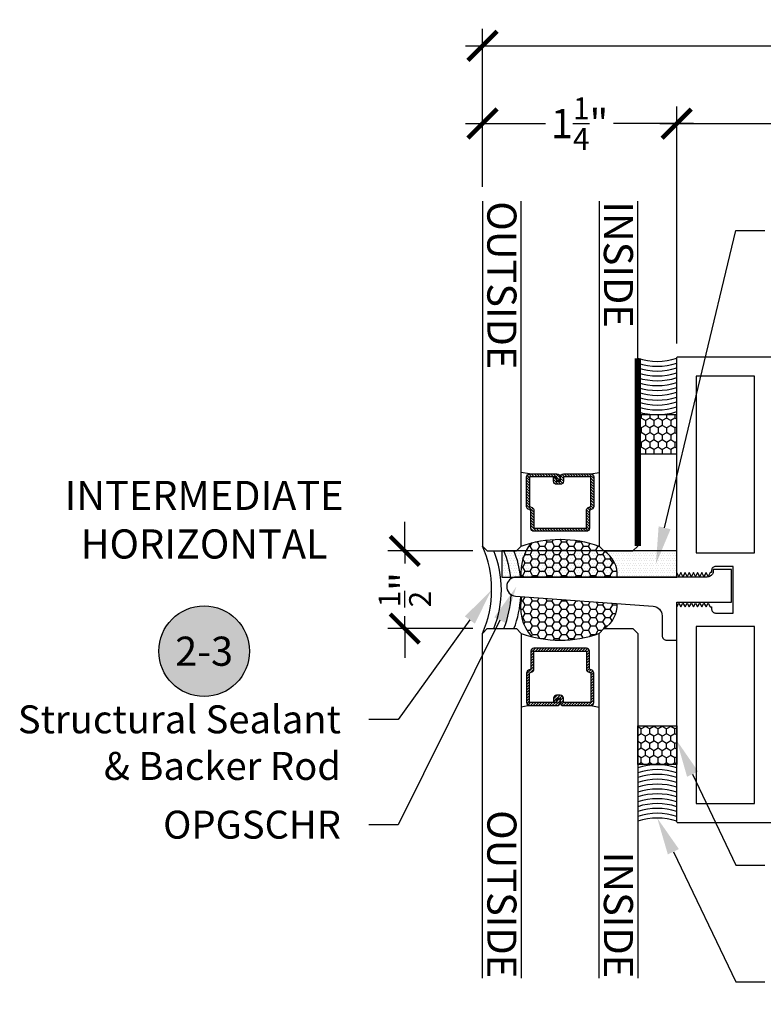
# Model space of a CAD drawing. Units: inches. Extents: x 0 to 184, y -1 to 43.
# Drawn here: x 17 to 22, y 21 to 28 of the extents above; entities that cross this region are included whole.
import ezdxf
from ezdxf import colors
from ezdxf.entities.mleader import LeaderData, LeaderLine
from ezdxf.enums import TextEntityAlignment as Align
from ezdxf.math import Vec2, Vec3

# ---------------------------------------------------------------- set-up
doc = ezdxf.new("R2010")
doc.units = ezdxf.units.IN
doc.header["$LTSCALE"] = 0.5
doc.header["$MEASUREMENT"] = 0
doc.linetypes.add('HIDDEN2', pattern=[0.1875, 0.125, -0.0625])
for name, color, linetype in [('Arcadia-Access', 9, 'Continuous'), ('Arcadia-Dim', 4, 'Continuous'), ('Arcadia-Hidden', 1, 'HIDDEN2'), ('Arcadia-Profile', 6, 'Continuous'), ('Arcadia-Shade', 8, 'Continuous'), ('Arcadia-Symb', 7, 'Continuous'), ('Arcadia-Symb-Text', 3, 'Continuous'), ('Arcadia-Text', 3, 'Continuous')]:
    doc.layers.add(name, color=color, linetype=linetype)
doc.styles.get("Standard").update_dxf_attribs({"font": 'ARIALN.TTF'})
doc.dimstyles.new('Arcadia-2', dxfattribs={"dimscale": 2, "dimtxt": 0.0938, "dimasz": 0.0938, "dimexe": 0.0546, "dimexo": 0.0469, "dimgap": 0.0469, "dimtad": 0, "dimtih": 1, "dimdec": 4, "dimzin": 3, "dimdsep": 46, "dimlunit": 4, "dimtxsty": 'Standard', "dimblk": 'ARCHTICK', "dimcen": 0.0469, "dimdle": 0.0546, "dimclrd": 256, "dimclre": 256, "dimclrt": 256, "dimadec": 0, "dimazin": 0, "dimtfac": 0.75, "dimtdec": 4, "dimtix": 1, "dimtmove": 2, "dimatfit": 3, "dimfxl": 1, "dimtolj": 1, "dimtzin": 3, "dimlwd": -3, "dimlwe": -3, "dimarcsym": 0})
pattern_1 = [(0, (16.328181, -2.29361), (0.046875, 0.027063294), [0.03125, -0.0625]), (120, (16.328181, -2.29361), (-0.046875, 0.027063294), [0.03125, -0.0625]), (60, (16.328181, -2.29361), (1e-17, 0.054126588), [-0.0625, 0.03125])]
pattern_2 = [(45, (-12.490091, -10.793534), (-0.008838835, 0.008838835), [])]

# ---------------------------------------------------------------- blocks, each defined once
blk = doc.blocks.new('Keynote')
at = {"layer": 'Arcadia-Symb', "lineweight": -3}
h = blk.add_hatch(color=8, dxfattribs=at)
h.dxf.hatch_style = 1
edge = h.paths.add_edge_path()
edge.add_arc((0, 0), 0.1458, 0, 360)
at = {"layer": 'Defpoints', "lineweight": -3}
blk.add_circle((0, 0), 0.1458, dxfattribs=at)
at = {"layer": 'Arcadia-Symb-Text'}
blk.add_attdef('KEYNOTE_BUBBLE', text='', height=0.0938, dxfattribs=at).set_placement((0, 0), align=Align.MIDDLE_CENTER)
blk = doc.blocks.new('_ArchTick')
at = {"color": 0, "linetype": 'ByBlock', "lineweight": -3, "const_width": 0.15}
blk.add_lwpolyline([(-0.5, -0.5), (0.5, 0.5)], dxfattribs=at)
blk = doc.blocks.new('*D215')
at = {"layer": 'Arcadia-Dim', "lineweight": -3, "transparency": 16777216}
for p, q in [((20.4119, 26.6767), (20.4119, 27.1921)), ((21.6619, 25.6667), (21.6619, 27.1921)), ((20.3027, 27.0829), (20.8179, 27.0829)), ((21.7711, 27.0829), (21.256, 27.0829))]:
    blk.add_line(p, q, dxfattribs=at)
at = {"layer": 'Defpoints', "color": 0, "lineweight": -3, "transparency": 16777216}
for p in [(21.6619, 27.0829), (20.4119, 26.5829), (21.6619, 25.5729)]:
    blk.add_point(p, dxfattribs=at)
at = {"layer": 'Arcadia-Dim', "lineweight": -3, "transparency": 16777216, "xscale": 0.1876, "yscale": 0.1876, "zscale": 0.1876, "rotation": 180}
blk.add_blockref('_ArchTick', (20.4119, 27.0829), dxfattribs=at)
at = {"layer": 'Arcadia-Dim', "lineweight": -3, "transparency": 16777216, "xscale": 0.1876, "yscale": 0.1876, "zscale": 0.1876}
blk.add_blockref('_ArchTick', (21.6619, 27.0829), dxfattribs=at)
at = {"layer": 'Arcadia-Dim', "lineweight": -3, "transparency": 16777216, "insert": (21.0369, 27.0829), "char_height": 0.1876, "attachment_point": 5}
blk.add_mtext('\\A1;1{\\H0.75x;\\S1/4;}"', dxfattribs=at)
blk = doc.blocks.new('*U31')
at = {"layer": 'Arcadia-Shade', "lineweight": -3}
h = blk.add_hatch(dxfattribs=at)
h.set_pattern_fill('ANSI31', color=256, scale=0.1, style=0)
h.set_pattern_definition(pattern_2)
edge = h.paths.add_edge_path()
edge.add_line((0.499, 0.4286), (0.523, 0.4286))
edge.add_arc((0.523, 0.4482), 0.0197, 270, 360)
edge.add_line((0.5427, 0.4482), (0.5427, 0.4732))
edge.add_line((0.5427, 0.4732), (0.523, 0.4732))
edge.add_line((0.523, 0.4732), (0.523, 0.4482))
edge.add_line((0.523, 0.4482), (0.499, 0.4482))
edge.add_line((0.499, 0.4482), (0.499, 0.4763))
edge.add_arc((0.4793, 0.4763), 0.0197, 360, 450)
edge.add_line((0.4793, 0.496), (0.3036, 0.496))
edge.add_arc((0.3036, 0.4763), 0.0197, 90, 180)
edge.add_line((0.284, 0.4763), (0.284, 0.2858))
edge.add_arc((0.3036, 0.2858), 0.0197, 180, 245.45293)
edge.add_line((0.2955, 0.2679), (0.3114, 0.2606))
edge.add_line((0.3114, 0.2606), (0.3114, 0.1457))
edge.add_arc((0.3311, 0.1457), 0.0197, 180, 270)
edge.add_line((0.3311, 0.126), (0.6689, 0.126))
edge.add_arc((0.6689, 0.1457), 0.0197, 270, 360)
edge.add_line((0.6886, 0.1457), (0.6886, 0.2606))
edge.add_line((0.6886, 0.2606), (0.7045, 0.2679))
edge.add_arc((0.6964, 0.2858), 0.0197, 294.54707, 360)
edge.add_line((0.716, 0.2858), (0.716, 0.4763))
edge.add_arc((0.6964, 0.4763), 0.0197, 0, 90)
edge.add_line((0.6964, 0.496), (0.5207, 0.496))
edge.add_arc((0.5207, 0.4763), 0.0197, 90, 180)
edge.add_line((0.501, 0.4763), (0.501, 0.4522))
edge.add_line((0.501, 0.4522), (0.5207, 0.4522))
edge.add_line((0.5207, 0.4522), (0.5207, 0.4763))
edge.add_line((0.5207, 0.4763), (0.6964, 0.4763))
edge.add_line((0.6964, 0.4763), (0.6964, 0.2858))
edge.add_line((0.6964, 0.2858), (0.6804, 0.2786))
edge.add_arc((0.6886, 0.2606), 0.0197, 114.54707, 180)
edge.add_line((0.6689, 0.2606), (0.6689, 0.1457))
edge.add_line((0.6689, 0.1457), (0.3311, 0.1457))
edge.add_line((0.3311, 0.1457), (0.3311, 0.2606))
edge.add_arc((0.3114, 0.2606), 0.0197, 0, 65.45293)
edge.add_line((0.3196, 0.2786), (0.3036, 0.2858))
edge.add_line((0.3036, 0.2858), (0.3036, 0.4763))
edge.add_line((0.3036, 0.4763), (0.4793, 0.4763))
edge.add_line((0.4793, 0.4763), (0.4793, 0.4482))
edge.add_arc((0.499, 0.4482), 0.0197, 180, 270)
at = {"layer": 'Arcadia-Profile'}
for p, q in [((0, 0.0312), (0, 2.25)), ((0.25, 2.25), (0.25, 0.0312)), ((0.75, 0.0312), (0.75, 2.25)), ((1, 2.25), (1, 0.0312)), ((0.3036, 0.496), (0.25, 0.5054)), ((0.6964, 0.496), (0.75, 0.5054)), ((0.708, 0.27), (0.7122, 0.2742)), ((0.0312, 0), (0, 0.0312)), ((0.0312, 0), (0, 0.0312)), ((0.0312, 0), (0, 0.0312)), ((0.0312, 0), (0, 0.0312)), ((0.0312, 0), (0, 0.0312)), ((0.2188, 0), (0.0312, 0)), ((0.2188, 0), (0.0312, 0)), ((0.25, 0.0312), (0.2188, 0)), ((0.25, 0.0312), (0.2188, 0)), ((0.7812, 0), (0.75, 0.0312)), ((0.9688, 0), (0.7812, 0)), ((1, 0.0312), (0.9688, 0))]:
    blk.add_line(p, q, dxfattribs=at)
blk.add_lwpolyline([(0.499, 0.4286), (0.523, 0.4286, 0.414214), (0.5427, 0.4482), (0.5427, 0.4732), (0.523, 0.4732), (0.523, 0.4482), (0.499, 0.4482), (0.499, 0.4763, 0.414214), (0.4793, 0.496), (0.3036, 0.496, 0.414214), (0.284, 0.4763), (0.284, 0.2858, 0.293619), (0.2955, 0.2679), (0.3114, 0.2606), (0.3114, 0.1457, 0.414214), (0.3311, 0.126), (0.6689, 0.126, 0.414214), (0.6886, 0.1457), (0.6886, 0.2606), (0.7045, 0.2679, 0.293619), (0.716, 0.2858), (0.716, 0.4763, 0.414214), (0.6964, 0.496), (0.5207, 0.496, 0.414214), (0.501, 0.4763), (0.501, 0.4522), (0.5207, 0.4522), (0.5207, 0.4763), (0.6964, 0.4763), (0.6964, 0.2858), (0.6804, 0.2786, 0.293619), (0.6689, 0.2606), (0.6689, 0.1457), (0.3311, 0.1457), (0.3311, 0.2606, 0.293619), (0.3196, 0.2786), (0.3036, 0.2858), (0.3036, 0.4763), (0.4793, 0.4763), (0.4793, 0.4482, 0.414214)], format="xyb", close=True, dxfattribs=at)
blk.add_arc((0.5, -0.6625), 0.7374, 70.18348, 109.81652, dxfattribs=at)
blk = doc.blocks.new('*U217')
at = {"layer": 'Arcadia-Shade', "lineweight": -3}
h = blk.add_hatch(dxfattribs=at)
h.set_pattern_fill('ANSI31', color=256, scale=0.1, style=0)
h.set_pattern_definition(pattern_2)
edge = h.paths.add_edge_path()
edge.add_line((0.499, 0.4286), (0.523, 0.4286))
edge.add_arc((0.523, 0.4482), 0.0197, 270, 360)
edge.add_line((0.5427, 0.4482), (0.5427, 0.4732))
edge.add_line((0.5427, 0.4732), (0.523, 0.4732))
edge.add_line((0.523, 0.4732), (0.523, 0.4482))
edge.add_line((0.523, 0.4482), (0.499, 0.4482))
edge.add_line((0.499, 0.4482), (0.499, 0.4763))
edge.add_arc((0.4793, 0.4763), 0.0197, 360, 450)
edge.add_line((0.4793, 0.496), (0.3036, 0.496))
edge.add_arc((0.3036, 0.4763), 0.0197, 90, 180)
edge.add_line((0.284, 0.4763), (0.284, 0.2858))
edge.add_arc((0.3036, 0.2858), 0.0197, 180, 245.45293)
edge.add_line((0.2955, 0.2679), (0.3114, 0.2606))
edge.add_line((0.3114, 0.2606), (0.3114, 0.1457))
edge.add_arc((0.3311, 0.1457), 0.0197, 180, 270)
edge.add_line((0.3311, 0.126), (0.6689, 0.126))
edge.add_arc((0.6689, 0.1457), 0.0197, 270, 360)
edge.add_line((0.6886, 0.1457), (0.6886, 0.2606))
edge.add_line((0.6886, 0.2606), (0.7045, 0.2679))
edge.add_arc((0.6964, 0.2858), 0.0197, 294.54707, 360)
edge.add_line((0.716, 0.2858), (0.716, 0.4763))
edge.add_arc((0.6964, 0.4763), 0.0197, 0, 90)
edge.add_line((0.6964, 0.496), (0.5207, 0.496))
edge.add_arc((0.5207, 0.4763), 0.0197, 90, 180)
edge.add_line((0.501, 0.4763), (0.501, 0.4522))
edge.add_line((0.501, 0.4522), (0.5207, 0.4522))
edge.add_line((0.5207, 0.4522), (0.5207, 0.4763))
edge.add_line((0.5207, 0.4763), (0.6964, 0.4763))
edge.add_line((0.6964, 0.4763), (0.6964, 0.2858))
edge.add_line((0.6964, 0.2858), (0.6804, 0.2786))
edge.add_arc((0.6886, 0.2606), 0.0197, 114.54707, 180)
edge.add_line((0.6689, 0.2606), (0.6689, 0.1457))
edge.add_line((0.6689, 0.1457), (0.3311, 0.1457))
edge.add_line((0.3311, 0.1457), (0.3311, 0.2606))
edge.add_arc((0.3114, 0.2606), 0.0197, 0, 65.45293)
edge.add_line((0.3196, 0.2786), (0.3036, 0.2858))
edge.add_line((0.3036, 0.2858), (0.3036, 0.4763))
edge.add_line((0.3036, 0.4763), (0.4793, 0.4763))
edge.add_line((0.4793, 0.4763), (0.4793, 0.4482))
edge.add_arc((0.499, 0.4482), 0.0197, 180, 270)
at = {"layer": 'Arcadia-Profile'}
for p, q in [((0, 0.0312), (0, 2.25)), ((0.25, 2.25), (0.25, 0.0312)), ((0.75, 0.0312), (0.75, 2.25)), ((1, 2.25), (1, 0.0312)), ((0.3036, 0.496), (0.25, 0.5054)), ((0.6964, 0.496), (0.75, 0.5054)), ((0.708, 0.27), (0.7122, 0.2742)), ((0.0312, 0), (0, 0.0312)), ((0.0312, 0), (0, 0.0312)), ((0.0312, 0), (0, 0.0312)), ((0.0312, 0), (0, 0.0312)), ((0.0312, 0), (0, 0.0312)), ((0.2188, 0), (0.0312, 0)), ((0.2188, 0), (0.0312, 0)), ((0.25, 0.0312), (0.2188, 0)), ((0.25, 0.0312), (0.2188, 0)), ((0.7812, 0), (0.75, 0.0312)), ((0.9688, 0), (0.7812, 0)), ((1, 0.0312), (0.9688, 0))]:
    blk.add_line(p, q, dxfattribs=at)
blk.add_lwpolyline([(0.499, 0.4286), (0.523, 0.4286, 0.414214), (0.5427, 0.4482), (0.5427, 0.4732), (0.523, 0.4732), (0.523, 0.4482), (0.499, 0.4482), (0.499, 0.4763, 0.414214), (0.4793, 0.496), (0.3036, 0.496, 0.414214), (0.284, 0.4763), (0.284, 0.2858, 0.293619), (0.2955, 0.2679), (0.3114, 0.2606), (0.3114, 0.1457, 0.414214), (0.3311, 0.126), (0.6689, 0.126, 0.414214), (0.6886, 0.1457), (0.6886, 0.2606), (0.7045, 0.2679, 0.293619), (0.716, 0.2858), (0.716, 0.4763, 0.414214), (0.6964, 0.496), (0.5207, 0.496, 0.414214), (0.501, 0.4763), (0.501, 0.4522), (0.5207, 0.4522), (0.5207, 0.4763), (0.6964, 0.4763), (0.6964, 0.2858), (0.6804, 0.2786, 0.293619), (0.6689, 0.2606), (0.6689, 0.1457), (0.3311, 0.1457), (0.3311, 0.2606, 0.293619), (0.3196, 0.2786), (0.3036, 0.2858), (0.3036, 0.4763), (0.4793, 0.4763), (0.4793, 0.4482, 0.414214)], format="xyb", close=True, dxfattribs=at)
blk.add_arc((0.5, -0.6625), 0.7374, 70.18348, 109.81652, dxfattribs=at)
blk = doc.blocks.new('*D216')
at = {"layer": 'Arcadia-Dim', "lineweight": -3, "transparency": 16777216}
for p, q in [((19.9119, 24.3329), (19.9119, 24.5205)), ((20.3494, 24.3329), (19.8027, 24.3329)), ((19.9119, 24.3329), (19.9119, 24.252)), ((19.9119, 23.8329), (19.9119, 23.9137)), ((20.3494, 23.8329), (19.8027, 23.8329)), ((19.9119, 23.8329), (19.9119, 23.6453))]:
    blk.add_line(p, q, dxfattribs=at)
at = {"layer": 'Defpoints', "color": 0, "lineweight": -3, "transparency": 16777216}
for p in [(20.4432, 24.3329), (19.9119, 23.8329), (20.4432, 23.8329)]:
    blk.add_point(p, dxfattribs=at)
at = {"layer": 'Arcadia-Dim', "lineweight": -3, "transparency": 16777216, "xscale": 0.1876, "yscale": 0.1876, "zscale": 0.1876}
for p, rotation in [((19.9119, 24.3329), 270), ((19.9119, 23.8329), 90)]:
    blk.add_blockref('_ArchTick', p, dxfattribs=dict(at, rotation=rotation))
at = {"layer": 'Arcadia-Dim', "lineweight": -3, "transparency": 16777216, "insert": (19.9119, 24.0829), "char_height": 0.1876, "attachment_point": 5, "rotation": 90}
blk.add_mtext('\\A1;{\\H0.75x;\\S1/2;}"', dxfattribs=at)
blk = doc.blocks.new('*U213')
at = {"layer": 'Arcadia-Shade'}
h = blk.add_hatch(dxfattribs=at)
h.set_pattern_fill('HONEY', color=256, scale=0.25)
h.paths.add_polyline_path([(-0.25, 0.25), (-0.25, 0), (0, 0), (0, 0.25)])
at = {"layer": 'Arcadia-Profile', "lineweight": -3}
blk.add_lwpolyline([(-0.25, 0.25), (0, 0.25), (0, 0), (-0.25, 0)], close=True, dxfattribs=at)
blk = doc.blocks.new('*D218')
at = {"layer": 'Arcadia-Dim', "lineweight": -3, "transparency": 16777216}
for p, q in [((21.6619, 25.6667), (21.6619, 27.1921)), ((25.9119, 24.6767), (25.9119, 27.1921)), ((21.5527, 27.0829), (23.5576, 27.0829)), ((26.0211, 27.0829), (24.0163, 27.0829))]:
    blk.add_line(p, q, dxfattribs=at)
at = {"layer": 'Defpoints', "color": 0, "lineweight": -3, "transparency": 16777216}
for p in [(25.9119, 27.0829), (21.6619, 25.5729), (25.9119, 24.5829)]:
    blk.add_point(p, dxfattribs=at)
at = {"layer": 'Arcadia-Dim', "lineweight": -3, "transparency": 16777216, "xscale": 0.1876, "yscale": 0.1876, "zscale": 0.1876, "rotation": 180}
blk.add_blockref('_ArchTick', (21.6619, 27.0829), dxfattribs=at)
at = {"layer": 'Arcadia-Dim', "lineweight": -3, "transparency": 16777216, "xscale": 0.1876, "yscale": 0.1876, "zscale": 0.1876}
blk.add_blockref('_ArchTick', (25.9119, 27.0829), dxfattribs=at)
at = {"layer": 'Arcadia-Dim', "lineweight": -3, "transparency": 16777216, "insert": (23.7869, 27.0829), "char_height": 0.1876, "attachment_point": 5}
blk.add_mtext('\\A1;4{\\H0.75x;\\S1/4;}"', dxfattribs=at)
blk = doc.blocks.new('*D219')
at = {"layer": 'Arcadia-Dim', "lineweight": -3, "transparency": 16777216}
for p, q in [((20.4119, 26.6767), (20.4119, 27.6921)), ((25.9119, 24.6767), (25.9119, 27.6921)), ((20.3027, 27.5829), (22.9373, 27.5829)), ((26.0211, 27.5829), (23.3866, 27.5829))]:
    blk.add_line(p, q, dxfattribs=at)
at = {"layer": 'Defpoints', "color": 0, "lineweight": -3, "transparency": 16777216}
for p in [(25.9119, 27.5829), (20.4119, 26.5829), (25.9119, 24.5829)]:
    blk.add_point(p, dxfattribs=at)
at = {"layer": 'Arcadia-Dim', "lineweight": -3, "transparency": 16777216, "xscale": 0.1876, "yscale": 0.1876, "zscale": 0.1876, "rotation": 180}
blk.add_blockref('_ArchTick', (20.4119, 27.5829), dxfattribs=at)
at = {"layer": 'Arcadia-Dim', "lineweight": -3, "transparency": 16777216, "xscale": 0.1876, "yscale": 0.1876, "zscale": 0.1876}
blk.add_blockref('_ArchTick', (25.9119, 27.5829), dxfattribs=at)
at = {"layer": 'Arcadia-Dim', "lineweight": -3, "transparency": 16777216, "insert": (23.1619, 27.5829), "char_height": 0.1876, "attachment_point": 5}
blk.add_mtext('\\A1;5{\\H0.75x;\\S1/2;}"', dxfattribs=at)

msp = doc.modelspace()

# ---------------------------------------------------------------- hatches: boundary and pattern name
at = {"layer": 'Arcadia-Shade', "lineweight": -3}
h = msp.add_hatch(dxfattribs=at)
h.set_pattern_fill('HONEY', color=256, scale=0.25)
h.set_pattern_definition(pattern_1)
h.paths.add_polyline_path([(21.27841, 24.16486, 0.2884987), (21.19318, 24.33286), (21.16193, 24.36411, 0.1511287), (20.72655, 24.3841, 0.192039), (20.6591, 24.16486)])
h = msp.add_hatch(dxfattribs=at)
h.set_pattern_fill('DOTS', color=256, scale=0.25)
h.set_pattern_definition([(0, (22.328181, -2.293609), (0.0078125, 0.015625), [0, -0.015625])])
h.paths.add_polyline_path([(20.53693, 24.33286), (20.53681, 24.16486), (21.66193, 24.16486), (21.66193, 24.33286)])
h = msp.add_hatch(dxfattribs=at)
h.set_pattern_fill('HONEY', color=256, scale=0.25)
h.set_pattern_definition(pattern_1)
h.paths.add_polyline_path([(20.66386, 24.03823, 0.2386951), (20.72655, 23.78162, 0.1511287), (21.16193, 23.80161), (21.19318, 23.83286, 0.2772671), (21.27893, 23.99352)])

# ---------------------------------------------------------------- linework, layer by layer
at = {"layer": 'Arcadia-Access', "lineweight": -3}
for centre, start, end in [((21.53693, 25.92102), 251.765354, 288.234646), ((21.53693, 25.88977), 251.765354, 288.234646), ((21.53693, 25.85852), 251.765354, 288.234646), ((21.53693, 25.82727), 251.765354, 288.234646), ((21.53693, 25.79602), 251.765354, 288.234646), ((21.53693, 25.76477), 251.765354, 288.234646), ((21.53693, 25.73352), 251.765354, 288.234646), ((21.53693, 25.70227), 251.765354, 288.234646), ((21.53693, 25.67102), 251.765354, 288.234646), ((21.53693, 25.63977), 251.765354, 288.234646), ((21.53693, 25.60852), 251.765354, 288.234646), ((21.53693, 22.55719), 71.765354, 108.234646), ((21.53693, 22.52594), 71.765354, 108.234646), ((21.53693, 22.49469), 71.765354, 108.234646), ((21.53693, 22.46344), 71.765354, 108.234646), ((21.53693, 22.43219), 71.765354, 108.234646), ((21.53693, 22.40094), 71.765354, 108.234646), ((21.53693, 22.36969), 71.765354, 108.234646), ((21.53693, 22.33844), 71.765354, 108.234646), ((21.53693, 22.30719), 71.765354, 108.234646), ((21.53693, 22.27594), 71.765354, 108.234646), ((21.53693, 22.24469), 71.765354, 108.234646)]:
    msp.add_arc(centre, 0.39948, start, end, dxfattribs=at)
at = {"layer": 'Arcadia-Hidden', "lineweight": -3, "const_width": 0.04}
msp.add_lwpolyline([(21.41193, 25.57286), (21.41193, 24.36411)], dxfattribs=at)
at = {"layer": 'Arcadia-Profile'}
for points in [[(22.27693, 22.58286), (21.67193, 22.58286, -0.4142136), (21.66193, 22.59286), (21.66193, 23.97186), (21.67543, 23.99686), (21.68893, 23.97186), (21.70243, 23.99686), (21.71593, 23.97186), (21.72943, 23.99686), (21.74293, 23.97186), (21.75643, 23.99686), (21.76993, 23.97186), (21.78343, 23.99686), (21.79693, 23.97186), (21.81043, 23.99686), (21.82393, 23.97186), (21.83743, 23.99686), (21.85093, 23.97186), (21.86443, 23.99686), (21.87793, 23.97186), (21.88693, 23.97186), (21.88693, 23.95786, 0.4142136), (21.91193, 23.93286), (22.02493, 23.93286), (22.02493, 24.23286), (21.91193, 24.23286, 0.4142136), (21.88693, 24.20786), (21.88693, 24.19386), (21.87793, 24.19386), (21.86443, 24.16886), (21.85093, 24.19386), (21.83743, 24.16886), (21.82393, 24.19386), (21.81043, 24.16886), (21.79693, 24.19386), (21.78343, 24.16886), (21.76993, 24.19386), (21.75643, 24.16886), (21.74293, 24.19386), (21.72943, 24.16886), (21.71593, 24.19386), (21.70243, 24.16886), (21.68893, 24.19386), (21.67543, 24.16886), (21.66193, 24.19386), (21.66193, 25.57286, -0.4142136), (21.67193, 25.58286), (22.27693, 25.58286, -0.4142136)], [(22.01458, 24.21251), (21.89682, 24.21251, -0.535295), (21.84853, 24.16486), (20.62993, 24.16486, 0.9643781), (20.62543, 24.04102), (21.51042, 23.9767, -0.3931166), (21.56793, 23.91486), (21.56793, 23.78858, 0.4142136), (21.59893, 23.75758), (21.66193, 23.75758), (21.66193, 24.00318), (22.01458, 24.00318), (22.01458, 24.21251)]]:
    msp.add_lwpolyline(points, format="xyb", dxfattribs=at)
for points in [[(21.78693, 25.45786), (21.78693, 24.32036), (22.16193, 24.32036), (22.16193, 25.45786)], [(21.78693, 22.70786), (22.16193, 22.70786), (22.16193, 23.84536), (21.78693, 23.84536)]]:
    msp.add_lwpolyline(points, close=True, dxfattribs=at)
at = {"layer": 'Arcadia-Profile', "lineweight": -3}
msp.add_lwpolyline([(20.53693, 24.33286), (20.53681, 24.16486), (21.66193, 24.16486), (21.66193, 24.33286), (20.53693, 24.33286)], dxfattribs=at)
for centre, start, end in [((21.53693, 25.95227), 251.765354, 288.234646), ((21.53693, 22.21344), 71.765354, 108.234646)]:
    msp.add_arc(centre, 0.39948, start, end, dxfattribs=at)
at = {"layer": 'Arcadia-Profile'}
for centre, radius, start, end in [((19.7729, 24.08286), 0.69819, 336.244797, 23.755203), ((20.96771, 24.18992), 0.30962, 141.159607, 184.642339), ((21.10233, 24.18115), 0.17683, 354.714696, 59.08583), ((20.94865, 23.97184), 0.29243, 166.877801, 220.577879), ((21.10233, 23.98457), 0.17683, 300.91417, 2.901944)]:
    msp.add_arc(centre, radius, start, end, dxfattribs=at)
at = {"layer": 'Arcadia-Shade'}
for centre, radius, start, end in [((19.85931, 24.08286), 0.67427, 338.236876, 21.763124), ((20.03497, 24.11001), 0.5612, 4.466586, 23.396825), ((20.10452, 24.1157), 0.55415, 5.088999, 23.070728), ((19.95066, 24.07237), 0.64544, 338.217611, 358.113601), ((20.01518, 24.06737), 0.64343, 338.625241, 357.442491)]:
    msp.add_arc(centre, radius, start, end, dxfattribs=at)

# ---------------------------------------------------------------- block references
at = {"lineweight": -3, "xscale": 2, "yscale": 2, "zscale": 2}
msp.add_blockref('Keynote', (18.62033, 23.68721), dxfattribs=at).add_auto_attribs({'KEYNOTE_BUBBLE': '2-3'})
at = {"layer": 'Arcadia-Dim', "lineweight": -3, "xscale": -1, "rotation": 90}
msp.add_blockref('*U213', (21.66193, 24.95786), dxfattribs=at)
at = {"layer": 'Arcadia-Dim', "lineweight": -3, "rotation": 90.00000000000001}
msp.add_blockref('*U213', (21.66193, 23.20786), dxfattribs=at)
at = {"layer": 'Arcadia-Profile', "lineweight": -3, "xscale": -1}
msp.add_blockref('*U217', (21.41193, 24.33286), dxfattribs=at)
at = {"layer": 'Arcadia-Profile', "lineweight": -3, "rotation": 180}
msp.add_blockref('*U31', (21.41193, 23.83286), dxfattribs=at)

# ---------------------------------------------------------------- texts
at = {"layer": 'Arcadia-Text', "lineweight": -3}
for s, p in [('OUTSIDE', (20.44318, 26.58286)), ('INSIDE', (21.19318, 26.58286))]:
    msp.add_text(s, height=0.1875, rotation=270, dxfattribs=at).set_placement(p)
for s, p in [('OUTSIDE', (20.44318, 21.58286)), ('INSIDE', (21.19318, 21.58286))]:
    msp.add_text(s, height=0.1875, rotation=270, dxfattribs=at).set_placement(p, align=Align.RIGHT)
at = {"layer": 'Arcadia-Text', "insert": (18.62033, 24.50937), "char_height": 0.1875, "width": 1.8965625, "attachment_point": 5}
msp.add_mtext('INTERMEDIATE\\PHORIZONTAL', dxfattribs=at)

# ---------------------------------------------------------------- dimensions: what is measured, and where the dimension line sits
at = {"layer": 'Arcadia-Dim', "lineweight": -3}
for base, p1, p2, picture, middle in [((25.91193, 27.58286), (20.41193, 26.58286), (25.91193, 24.58286), '*D219', (23.16193, 27.58286)), ((21.66193, 27.08286), (20.41193, 26.58286), (21.66193, 25.57286), '*D215', (21.03693, 27.08286)), ((25.91193, 27.08286), (21.66193, 25.57286), (25.91193, 24.58286), '*D218', (23.78693, 27.08286))]:
    dim = msp.add_linear_dim(base=base, p1=p1, p2=p2, dimstyle='Arcadia-2', dxfattribs=at)
    dim.commit()
    dim.dimension.update_dxf_attribs({"geometry": picture, "text_midpoint": middle})
dim = msp.add_linear_dim(base=(19.91193, 23.83286), p1=(20.44318, 24.33286), p2=(20.44318, 23.83286), angle=90, dimstyle='Arcadia-2', override={"dimtix": 1, "dimtmove": 0}, dxfattribs=at)
dim.commit()
dim.dimension.update_dxf_attribs({"geometry": '*D216', "text_midpoint": (19.91193, 24.08286), "text_rotation": 90})

# ---------------------------------------------------------------- leaders
at = {"layer": 'Arcadia-Text', "lineweight": -3}
ml = msp.add_multileader_mtext('Standard', dxfattribs=at)
ml.set_content('\\A1;{\\H0.75x;\\S3/16;}" x 1"Silicone\\PSetting Block', color=256)
ml.set_leader_properties()
ml.build(insert=Vec2(0, 0))
ml.multileader.update_dxf_attribs({"dogleg_length": 0.1875, "arrow_head_size": 0.24})
ctx = ml.context
ctx.base_point, ctx.char_height, ctx.arrow_head_size, ctx.landing_gap_size, ctx.plane_origin = Vec3(22.22914, 26.39536), 0.18, 0.24, 0.18, Vec3(28.84144, 28.73894)
notes = []
notes.append((ctx, [(1, (1, 1, 0), (22.04164, 26.39536), (1, 0), 0.1875, [(0, [(21.52826, 24.24824)], 0, [])])]))
ctx.mtext.insert, ctx.mtext.width, ctx.mtext.flow_direction = Vec3(22.40914, 26.51182), 2.5956632, 5
ml = msp.add_multileader_mtext('Standard', dxfattribs=at)
ml.set_content('Structural Sealant\\P& Backer Rod', color=256)
ml.set_leader_properties()
ml.build(insert=Vec2(0, 0))
ml.multileader.update_dxf_attribs({"dogleg_length": 0.1875, "arrow_head_size": 0.24})
ctx = ml.context
ctx.base_point, ctx.char_height, ctx.arrow_head_size, ctx.landing_gap_size, ctx.plane_origin = Vec3(17.69248, 23.2467), 0.18, 0.24, 0.18, Vec3(14.80745, 19.29453)
ctx.text_align_type = 2
notes.append((ctx, [(1, (1, 1, 0), (19.86857, 23.2467), (-1, 0), 0.1875, [(0, [(20.47108, 24.08286)], 0, [])])]))
ctx.mtext.insert, ctx.mtext.alignment, ctx.mtext.flow_direction = Vec3(19.50107, 23.33879), 3, 5
ml = msp.add_multileader_mtext('Standard', dxfattribs=at)
ml.set_content('\\A1;OPGSCHR', color=256)
ml.set_leader_properties()
ml.build(insert=Vec2(0, 0))
ml.multileader.update_dxf_attribs({"dogleg_length": 0.1875, "arrow_head_size": 0.24})
ctx = ml.context
ctx.base_point, ctx.char_height, ctx.arrow_head_size, ctx.landing_gap_size, ctx.plane_origin = Vec3(18.29191, 22.56933), 0.18, 0.24, 0.18, Vec3(14.80745, 22.12299)
ctx.text_align_type = 2
notes.append((ctx, [(1, (1, 1, 0), (19.86857, 22.56933), (-1, 0), 0.1875, [(0, [(20.62993, 24.10286)], 0, [])])]))
ctx.mtext.insert, ctx.mtext.alignment, ctx.mtext.flow_direction = Vec3(19.50107, 22.66086), 3, 5
ml = msp.add_multileader_mtext('Standard', dxfattribs=at)
ml.set_content('\\A1;{\\H0.75x;\\S1/4;}" x {\\H0.75x;\\S1/4;}" Double\\PFaced Tape', color=256)
ml.set_leader_properties()
ml.build(insert=Vec2(0, 0))
ml.multileader.update_dxf_attribs({"dogleg_length": 0.1875, "arrow_head_size": 0.24})
ctx = ml.context
ctx.base_point, ctx.char_height, ctx.arrow_head_size, ctx.landing_gap_size, ctx.plane_origin = Vec3(22.22914, 22.30942), 0.18, 0.24, 0.18, Vec3(28.84144, 19.05178)
notes.append((ctx, [(1, (1, 1, 0), (22.04164, 22.30942), (1, 0), 0.1875, [(0, [(21.66193, 23.11292)], 0, [])])]))
ctx.mtext.insert, ctx.mtext.width, ctx.mtext.flow_direction = Vec3(22.40914, 22.4244), 2.5956632, 5
ml = msp.add_multileader_mtext('Standard', dxfattribs=at)
ml.set_content('\\A1;Structural Sealant', color=256)
ml.set_leader_properties()
ml.build(insert=Vec2(0, 0))
ml.multileader.update_dxf_attribs({"dogleg_length": 0.1875, "arrow_head_size": 0.24})
ctx = ml.context
ctx.base_point, ctx.char_height, ctx.arrow_head_size, ctx.landing_gap_size, ctx.plane_origin = Vec3(22.22914, 21.55942), 0.18, 0.24, 0.18, Vec3(28.84144, 18.55178)
notes.append((ctx, [(1, (1, 1, 0), (22.04164, 21.55942), (1, 0), 0.1875, [(0, [(21.53693, 22.61292)], 0, [])])]))
ctx.mtext.insert, ctx.mtext.width, ctx.mtext.flow_direction = Vec3(22.40914, 21.65095), 2.5956632, 5
for ctx, leaders in notes:
    for number, flags, end, landing, length, lines in leaders:
        leader = LeaderData()
        leader.index, (leader.has_last_leader_line, leader.has_dogleg_vector, leader.attachment_direction) = number, flags
        leader.last_leader_point, leader.dogleg_vector, leader.dogleg_length = Vec3(end), Vec3(landing), length
        for number, points, colour, breaks in lines:
            line = LeaderLine()
            line.index, line.vertices, line.color, line.breaks = number, Vec3.list(points), colors.encode_raw_color(colour), breaks
            leader.lines.append(line)
        ctx.leaders.append(leader)

doc.saveas('drawing.dxf')
